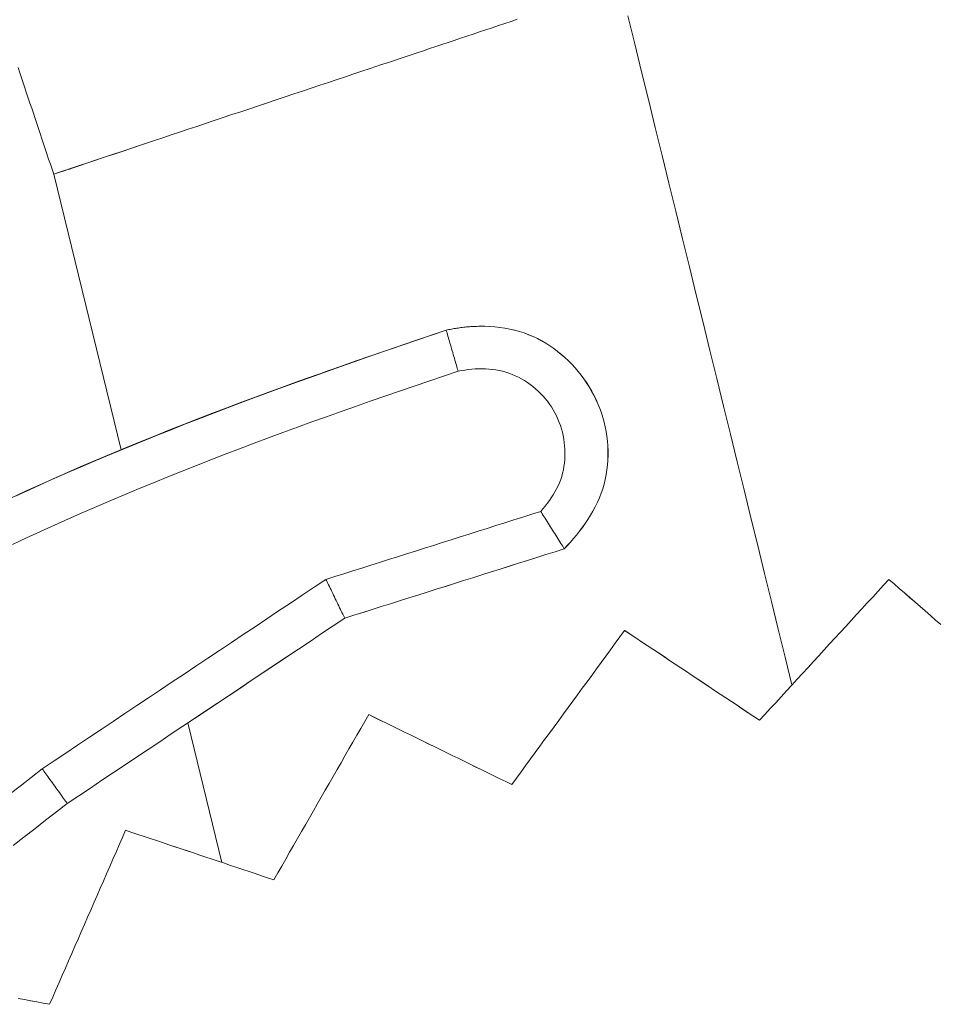
# Model space of a CAD drawing. Units: inches. Extents: x 41 to 460, y 123 to 358.
# Drawn here: x 79 to 80, y 150 to 152 of the extents above; entities that cross this region are included whole.
import ezdxf

# ---------------------------------------------------------------- set-up
doc = ezdxf.new("R2010")
doc.units = ezdxf.units.IN
doc.header["$MEASUREMENT"] = 0
doc.layers.add('Unnamed [1]', color=7, linetype='Continuous', lineweight=0)

msp = doc.modelspace()

# ---------------------------------------------------------------- linework, layer by layer
at = {"layer": 'Unnamed [1]', "color": 1, "linetype": 'Continuous', "lineweight": 0, "true_color": 0xff0000}
for p, q in [((78.622968, 151.2381793), (78.750596, 150.7153341)), ((78.8772214, 150.1965962), (78.9418449, 149.9318572))]:
    msp.add_line(p, q, dxfattribs=at)
at = {"layer": 'Unnamed [1]', "color": 1, "linetype": 'Continuous', "lineweight": 0}
for points in [[(80.0234171, 150.2687556), (80.0104559, 150.321664), (79.9974947, 150.3745724), (79.9845335, 150.4274809), (79.9715723, 150.4803893), (79.9586111, 150.5332977), (79.9456499, 150.5862062), (79.9326887, 150.6391146), (79.9197275, 150.692023), (79.9067663, 150.7449314), (79.8938051, 150.7978399), (79.8808439, 150.8507483), (79.8678828, 150.9036567), (79.8549216, 150.9565652), (79.8419604, 151.0094736), (79.8289992, 151.062382), (79.816038, 151.1152905), (79.8030768, 151.1681989), (79.7901156, 151.2211073), (79.7771544, 151.2740157), (79.7641932, 151.3269242), (79.751232, 151.3798326), (79.7382708, 151.432741), (79.7253096, 151.4856495), (79.7123484, 151.5385579)], [(79.5023981, 151.5322487), (79.4904635, 151.5282621), (79.4785043, 151.5242671), (79.4665287, 151.5202666), (79.4545447, 151.5162631), (79.4425602, 151.5122594), (79.4305833, 151.508258), (79.418622, 151.5042618), (79.4066843, 151.5002734), (79.3947775, 151.4962952), (79.382907, 151.492329), (79.3710773, 151.4883763), (79.3592932, 151.4844388), (79.3475592, 151.4805179), (79.33588, 151.4766152), (79.3242602, 151.4727323), (79.3127044, 151.4688707), (79.3012174, 151.465032), (79.2898037, 151.4612177), (79.278468, 151.4574294), (79.267215, 151.4536686), (79.2560492, 151.4499369), (79.2449753, 151.4462359), (79.233998, 151.442567), (79.2231218, 151.4389319)], [(79.2231218, 151.4389319), (79.2077463, 151.4337928), (79.1921587, 151.4285826), (79.1763757, 151.423307), (79.1604141, 151.4179715), (79.1442904, 151.4125817), (79.1280215, 151.4071432), (79.1116241, 151.4016615), (79.0951148, 151.3961422), (79.0785103, 151.390591), (79.0618274, 151.3850133), (79.0450828, 151.3794148), (79.0282931, 151.373801), (79.0114751, 151.3681775), (78.9946455, 151.36255), (78.9778209, 151.3569239), (78.9610181, 151.3513049), (78.9442539, 151.3456985), (78.9275448, 151.3401103), (78.9109076, 151.3345459), (78.894359, 151.3290109), (78.8779375, 151.3235182), (78.8616851, 151.3180817), (78.8456236, 151.3127087), (78.8297748, 151.3074066), (78.8141607, 151.3021827), (78.798803, 151.2970443), (78.7837237, 151.2919988), (78.7689445, 151.2870533), (78.7544875, 151.2822153), (78.7403744, 151.277492), (78.726627, 151.2728908), (78.7132673, 151.268419), (78.7003171, 151.2640838), (78.6877982, 151.2598927), (78.6757326, 151.2558529), (78.6641421, 151.2519716), (78.6530485, 151.2482564), (78.6424737, 151.2447144), (78.6324396, 151.2413529), (78.622968, 151.2381793)], [(79.3675748, 150.9421795), (79.3397352, 150.9327931), (79.3119017, 150.9233633), (79.2840762, 150.9138858), (79.2562606, 150.9043563), (79.2284567, 150.8947704), (79.2006664, 150.8851237), (79.1728916, 150.875412), (79.145134, 150.8656308), (79.1173956, 150.8557758), (79.0896782, 150.8458428), (79.0619836, 150.8358272), (79.0343138, 150.8257249), (79.0066706, 150.8155314), (78.9790558, 150.8052425), (78.9514712, 150.7948537), (78.9239188, 150.7843607), (78.8964005, 150.7737592), (78.8689179, 150.7630448), (78.8414731, 150.7522133), (78.8140679, 150.7412601), (78.7867041, 150.7301811), (78.7593836, 150.7189719), (78.7321082, 150.707628), (78.7048798, 150.6961453), (78.6777003, 150.6845192), (78.6505715, 150.6727455), (78.6234952, 150.6608199), (78.5964734, 150.648738), (78.5695078, 150.6364954), (78.5426004, 150.6240879)], [(79.3675748, 150.9421795), (79.3091601, 150.9225399), (79.2521671, 150.9030822), (79.1965703, 150.8837979), (79.142344, 150.8646789), (79.0894625, 150.845717), (79.0379001, 150.8269037), (78.9876312, 150.8082309), (78.9386301, 150.7896903), (78.8908711, 150.7712737), (78.8443287, 150.7529726), (78.798977, 150.734779), (78.7547905, 150.7166845), (78.7117435, 150.6986808), (78.6698103, 150.6807598), (78.6289652, 150.662913), (78.5891827, 150.6451323), (78.550437, 150.6274094)], [(79.3676654, 150.9421796), (79.3426594, 150.9337486), (79.3176584, 150.9252792), (79.2926637, 150.9167687), (79.2676768, 150.9082142), (79.242699, 150.8996128), (79.2177317, 150.8909617), (79.1927762, 150.882258), (79.167834, 150.873499), (79.1429064, 150.8646817), (79.1179948, 150.8558034), (79.0931007, 150.8468611), (79.0682253, 150.8378521), (79.04337, 150.8287736), (79.0185364, 150.8196225), (78.9937256, 150.8103963), (78.9689391, 150.8010919), (78.9441784, 150.7917065), (78.9194447, 150.7822374), (78.8947394, 150.7726816), (78.870064, 150.7630363), (78.8454198, 150.7532988), (78.8208082, 150.743466), (78.7962306, 150.7335353), (78.7716883, 150.7235037), (78.7471828, 150.7133685), (78.7227154, 150.7031267), (78.6982875, 150.6927756), (78.6739005, 150.6823123), (78.6495558, 150.6717339), (78.6252547, 150.6610377), (78.6009822, 150.65023), (78.5767272, 150.6393137), (78.5524971, 150.6282805)], [(79.4314867, 150.949548), (79.428604, 150.9495012), (79.4257349, 150.9494277), (79.4228799, 150.9493281), (79.42004, 150.9492029), (79.4172158, 150.9490526), (79.4144082, 150.9488778), (79.4116178, 150.9486791), (79.4088456, 150.948457), (79.4060922, 150.9482121), (79.4033584, 150.947945), (79.400645, 150.9476561), (79.3979527, 150.9473461), (79.3952824, 150.9470156), (79.3926347, 150.9466649), (79.3900105, 150.9462948), (79.3874105, 150.9459058), (79.3848355, 150.9454985), (79.3822863, 150.9450733), (79.3797636, 150.9446309), (79.3772682, 150.9441717), (79.3748008, 150.9436965), (79.3723623, 150.9432057), (79.3699534, 150.9426998), (79.3675748, 150.9421795)], [(79.3900373, 150.8643124), (79.3893231, 150.8668493), (79.3885525, 150.8695713), (79.3877306, 150.8724615), (79.3868624, 150.875503), (79.385953, 150.878679), (79.3850075, 150.8819727), (79.384031, 150.8853671), (79.3830283, 150.8888456), (79.3820048, 150.8923912), (79.3809653, 150.8959871), (79.3799149, 150.8996164), (79.3788588, 150.9032624), (79.377802, 150.9069081), (79.3767494, 150.9105368), (79.3757063, 150.9141315), (79.3746776, 150.9176755), (79.3736684, 150.9211519), (79.3726837, 150.9245439), (79.3717287, 150.9278346), (79.3708083, 150.9310072), (79.3699277, 150.9340448), (79.3690919, 150.9369306), (79.3683059, 150.9396478), (79.3675748, 150.9421795)], [(79.5913485, 150.5272153), (79.5971945, 150.5334017), (79.6030343, 150.5398332), (79.6088373, 150.5464997), (79.614573, 150.5533914), (79.620211, 150.5604984), (79.6257207, 150.5678107), (79.6310716, 150.5753184), (79.6362334, 150.5830117), (79.6411753, 150.5908806), (79.6458671, 150.5989151), (79.6502781, 150.6071054), (79.6543779, 150.6154416), (79.6581359, 150.6239137), (79.6615218, 150.6325118), (79.664505, 150.6412261), (79.6670549, 150.6500465), (79.669192, 150.6589564), (79.670959, 150.6679368), (79.6723593, 150.6769745), (79.6733964, 150.6860562), (79.6740735, 150.6951686), (79.6743941, 150.7042984), (79.6743615, 150.7134323), (79.6739791, 150.7225571), (79.6732503, 150.7316596), (79.6721784, 150.7407263), (79.6707668, 150.7497441), (79.6690189, 150.7586997), (79.666938, 150.7675797), (79.6645276, 150.776371), (79.661791, 150.7850602), (79.6587316, 150.7936341), (79.6553534, 150.8020801), (79.6516634, 150.8103885), (79.6476691, 150.8185504), (79.6433784, 150.8265567), (79.6387987, 150.8343986), (79.6339376, 150.8420669), (79.6288029, 150.8495528), (79.6234022, 150.8568473), (79.617743, 150.8639413), (79.611833, 150.870826), (79.6056798, 150.8774923), (79.5992912, 150.8839313), (79.5926746, 150.890134), (79.5858377, 150.8960915), (79.5787882, 150.9017946), (79.5715336, 150.9072346), (79.5640805, 150.9124014), (79.5564299, 150.9172817), (79.5485822, 150.921861), (79.5405373, 150.926125), (79.5322953, 150.9300593), (79.5238563, 150.9336495), (79.5152203, 150.9368812), (79.5063875, 150.9397401), (79.4973635, 150.9422159), (79.488176, 150.9443145), (79.4788585, 150.9460459), (79.4694442, 150.9474203), (79.4599665, 150.9484477), (79.4504588, 150.949138), (79.4409544, 150.9495015), (79.4314867, 150.949548)], [(79.5914391, 150.5272154), (79.5972851, 150.5334018), (79.6031249, 150.5398332), (79.6089279, 150.5464998), (79.6146636, 150.5533915), (79.6203015, 150.5604985), (79.6258113, 150.5678108), (79.6311622, 150.5753185), (79.6363239, 150.5830118), (79.6412659, 150.5908806), (79.6459576, 150.5989152), (79.6503686, 150.6071055), (79.6544684, 150.6154417), (79.6582265, 150.6239138), (79.6616124, 150.6325119), (79.6645955, 150.6412261), (79.6671455, 150.6500466), (79.6692825, 150.6589565), (79.6710496, 150.6679369), (79.6724499, 150.6769746), (79.673487, 150.6860563), (79.6741641, 150.6951687), (79.6744847, 150.7042984), (79.6744521, 150.7134324), (79.6740697, 150.7225572), (79.6733408, 150.7316596), (79.6722689, 150.7407264), (79.6708574, 150.7497442), (79.6691095, 150.7586997), (79.6670286, 150.7675798), (79.6646182, 150.7763711), (79.6618816, 150.7850603), (79.6588221, 150.7936342), (79.6554439, 150.8020802), (79.6517539, 150.8103886), (79.6477597, 150.8185505), (79.6434689, 150.8265568), (79.6388892, 150.8343986), (79.6340282, 150.842067), (79.6288935, 150.8495529), (79.6234927, 150.8568473), (79.6178335, 150.8639414), (79.6119235, 150.8708261), (79.6057704, 150.8774924), (79.5993817, 150.8839314), (79.5927651, 150.8901341), (79.5859283, 150.8960915), (79.5788787, 150.9017947), (79.5716242, 150.9072347), (79.564171, 150.9124015), (79.5565205, 150.9172818), (79.5486728, 150.9218611), (79.5406279, 150.9261251), (79.5323859, 150.9300594), (79.5239469, 150.9336496), (79.5153109, 150.9368813), (79.5064781, 150.9397402), (79.4974541, 150.942216), (79.4882666, 150.9443146), (79.4789491, 150.946046), (79.4695348, 150.9474204), (79.4600571, 150.9484478), (79.4505494, 150.9491381), (79.441045, 150.9495015), (79.4315773, 150.9495481)], [(78.5448991, 150.5354239), (78.5713615, 150.547795), (78.5978771, 150.560023), (78.6244618, 150.5720995), (78.651114, 150.5840282), (78.677832, 150.595813), (78.7046141, 150.6074578), (78.7314586, 150.6189664), (78.7583638, 150.6303426), (78.785328, 150.6415904), (78.8123495, 150.6527134), (78.8394267, 150.6637157), (78.8665578, 150.674601), (78.893741, 150.6853731), (78.9209749, 150.696036), (78.9482575, 150.7065935), (78.9755873, 150.7170494), (79.0029625, 150.7274075), (79.0303815, 150.7376717), (79.0578426, 150.7478459), (79.0853439, 150.7579339), (79.112884, 150.7679395), (79.140461, 150.7778666), (79.1680732, 150.7877191), (79.1957191, 150.7975007), (79.2233968, 150.8072154), (79.2511046, 150.816867), (79.278841, 150.8264592), (79.3066041, 150.835996), (79.3343924, 150.8454813), (79.362204, 150.8549188), (79.3900373, 150.8643124)], [(79.5468343, 150.5981175), (79.5510747, 150.6031135), (79.5552213, 150.6081997), (79.559252, 150.6133788), (79.5631447, 150.6186533), (79.5668776, 150.6240258), (79.5704285, 150.6294988), (79.5737753, 150.635075), (79.5768962, 150.6407568), (79.5797689, 150.6465469), (79.5823716, 150.6524478), (79.5846821, 150.6584621), (79.5866784, 150.6645924), (79.5883728, 150.6708252), (79.5897934, 150.6771373), (79.590942, 150.683517), (79.5918203, 150.6899525), (79.5924303, 150.6964319), (79.5927737, 150.7029436), (79.5928522, 150.7094757), (79.5926677, 150.7160164), (79.592222, 150.7225539), (79.5915169, 150.7290765), (79.5905541, 150.7355724), (79.5893354, 150.7420297), (79.5878627, 150.7484367), (79.5861378, 150.7547815), (79.5841624, 150.7610525), (79.5819383, 150.7672378), (79.5794673, 150.7733256), (79.5767513, 150.7793042), (79.573792, 150.7851617), (79.5705912, 150.7908863), (79.5671518, 150.7964671), (79.5634813, 150.8018966), (79.5595882, 150.807168), (79.5554811, 150.8122746), (79.5511685, 150.8172097), (79.5466591, 150.8219665), (79.5419613, 150.8265384), (79.5370837, 150.8309185), (79.532035, 150.8351002), (79.5268236, 150.8390767), (79.5214581, 150.8428414), (79.515947, 150.8463875), (79.510299, 150.8497082), (79.5045226, 150.8527969), (79.4986264, 150.8556469), (79.4926189, 150.8582513), (79.4865141, 150.8605722), (79.4803265, 150.8625834), (79.474065, 150.8642958), (79.4677386, 150.8657202), (79.4613564, 150.8668675), (79.4549273, 150.8677486), (79.4484603, 150.8683744), (79.4419644, 150.8687557), (79.4354486, 150.8689035), (79.428922, 150.8688286), (79.4223934, 150.8685419), (79.415872, 150.8680542), (79.4093667, 150.8673765), (79.4028865, 150.8665196), (79.3964404, 150.8654945), (79.3900374, 150.8643119)], [(79.5913485, 150.5272153), (79.5899527, 150.5295443), (79.5884397, 150.5320376), (79.5868198, 150.5346801), (79.5851037, 150.5374568), (79.583302, 150.5403527), (79.5814251, 150.5433529), (79.5794837, 150.5464425), (79.5774883, 150.5496063), (79.5754494, 150.5528295), (79.5733777, 150.5560971), (79.5712836, 150.5593941), (79.5691778, 150.5627056), (79.5670708, 150.5660164), (79.5649732, 150.5693118), (79.5628955, 150.5725767), (79.5608482, 150.5757961), (79.558842, 150.578955), (79.5568873, 150.5820386), (79.5549949, 150.5850317), (79.5531751, 150.5879195), (79.5514386, 150.5906869), (79.5497959, 150.5933191), (79.5482576, 150.5958009), (79.5468343, 150.5981175)]]:
    msp.add_lwpolyline(points, dxfattribs=at)
for points in [[(78.5553397, 151.4405182, 0), (78.5585601, 151.430883, 0), (78.5617805, 151.4212478, 0), (78.5650009, 151.4116126, 0), (78.5682213, 151.4019774, 0), (78.5714417, 151.3923422, 0), (78.5746621, 151.3827071, 0), (78.5778825, 151.3730719, 0), (78.5811029, 151.3634367, 0), (78.5843233, 151.3538015, 0), (78.5875437, 151.3441663, 0), (78.5907641, 151.3345311, 0), (78.5939844, 151.324896, 0), (78.5972048, 151.3152608, 0), (78.6004252, 151.3056256, 0), (78.6036456, 151.2959904, 0), (78.606866, 151.2863552, 0), (78.6100864, 151.27672, 0), (78.6133068, 151.2670849, 0), (78.6165272, 151.2574497, 0), (78.6197476, 151.2478145, 0), (78.622968, 151.2381793, 0)], [(78.622968, 151.2381793, 0), (78.6303709, 151.2406536, 0), (78.6377739, 151.2431279, 0), (78.6451768, 151.2456022, 0), (78.6525798, 151.2480765, 0), (78.6599827, 151.2505509, 0), (78.6673857, 151.2530252, 0), (78.6747886, 151.2554995, 0), (78.6821915, 151.2579738, 0), (78.6895945, 151.2604481, 0), (78.6969974, 151.2629224, 0), (78.7044004, 151.2653967, 0), (78.7118033, 151.267871, 0), (78.7192063, 151.2703453, 0), (78.7266092, 151.2728196, 0), (78.7340122, 151.275294, 0), (78.7414151, 151.2777683, 0), (78.7488181, 151.2802426, 0), (78.756221, 151.2827169, 0), (78.763624, 151.2851912, 0), (78.7710269, 151.2876655, 0), (78.7784299, 151.2901398, 0), (78.7858328, 151.2926141, 0), (78.7932358, 151.2950884, 0), (78.8006387, 151.2975627, 0)], [(79.4321068, 150.9509816, 0), (79.432103, 150.9509816, 0), (79.4320992, 150.9509816, 0), (79.4320954, 150.9509816, 0), (79.4320917, 150.9509816, 0), (79.4320879, 150.9509816, 0), (79.4320841, 150.9509816, 0), (79.4320803, 150.9509816, 0), (79.4320766, 150.9509816, 0), (79.4320728, 150.9509816, 0), (79.432069, 150.9509816, 0), (79.4320653, 150.9509816, 0), (79.4320615, 150.9509816, 0), (79.4320577, 150.9509816, 0), (79.4320539, 150.9509816, 0), (79.4320502, 150.9509816, 0), (79.4320464, 150.9509816, 0), (79.4320426, 150.9509816, 0), (79.4320388, 150.9509816, 0), (79.4320351, 150.9509816, 0), (79.4320313, 150.9509816, 0), (79.4320275, 150.9509816, 0), (79.4320237, 150.9509816, 0), (79.43202, 150.9509816, 0), (79.4320162, 150.9509815, 0)], [(79.1393751, 150.4692018, 0), (79.1563525, 150.4745733, 0), (79.17333, 150.4799448, 0), (79.1903075, 150.4853163, 0), (79.2072849, 150.4906878, 0), (79.2242624, 150.4960593, 0), (79.2412399, 150.5014307, 0), (79.2582173, 150.5068022, 0), (79.2751948, 150.5121737, 0), (79.2921723, 150.5175452, 0), (79.3091497, 150.5229167, 0), (79.3261272, 150.5282882, 0), (79.3431047, 150.5336596, 0), (79.3600821, 150.5390311, 0), (79.3770596, 150.5444026, 0), (79.3940371, 150.5497741, 0), (79.4110146, 150.5551456, 0), (79.427992, 150.5605171, 0), (79.4449695, 150.5658885, 0), (79.461947, 150.57126, 0), (79.4789244, 150.5766315, 0), (79.4959019, 150.582003, 0), (79.5128794, 150.5873745, 0), (79.5298568, 150.592746, 0), (79.5468343, 150.5981175, 0)], [(79.1748909, 150.3954527, 0), (79.1922433, 150.4009428, 0), (79.2095957, 150.4064329, 0), (79.2269481, 150.411923, 0), (79.2443005, 150.4174131, 0), (79.2616529, 150.4229032, 0), (79.2790053, 150.4283933, 0), (79.2963577, 150.4338834, 0), (79.3137101, 150.4393735, 0), (79.3310625, 150.4448636, 0), (79.3484149, 150.4503537, 0), (79.3657673, 150.4558439, 0), (79.3831197, 150.461334, 0), (79.4004721, 150.4668241, 0), (79.4178245, 150.4723142, 0), (79.4351769, 150.4778043, 0), (79.4525293, 150.4832944, 0), (79.4698817, 150.4887845, 0), (79.4872341, 150.4942746, 0), (79.5045865, 150.4997647, 0), (79.5219389, 150.5052548, 0), (79.5392913, 150.5107449, 0), (79.5566437, 150.516235, 0), (79.5739961, 150.5217252, 0), (79.5913485, 150.5272153, 0)], [(79.1749814, 150.3954527, 0), (79.1923338, 150.4009428, 0), (79.2096862, 150.406433, 0), (79.2270386, 150.4119231, 0), (79.244391, 150.4174132, 0), (79.2617434, 150.4229033, 0), (79.2790958, 150.4283934, 0), (79.2964482, 150.4338835, 0), (79.3138006, 150.4393736, 0), (79.331153, 150.4448637, 0), (79.3485054, 150.4503538, 0), (79.3658578, 150.4558439, 0), (79.3832102, 150.461334, 0), (79.4005626, 150.4668241, 0), (79.417915, 150.4723143, 0), (79.4352674, 150.4778044, 0), (79.4526198, 150.4832945, 0), (79.4699722, 150.4887846, 0), (79.4873246, 150.4942747, 0), (79.504677, 150.4997648, 0), (79.5220294, 150.5052549, 0), (79.5393818, 150.510745, 0), (79.5567342, 150.5162351, 0), (79.5740866, 150.5217252, 0), (79.591439, 150.5272153, 0)], [(79.5913485, 150.5272153, 0), (79.5913522, 150.5272153, 0), (79.591356, 150.5272153, 0), (79.5913598, 150.5272153, 0), (79.5913636, 150.5272153, 0), (79.5913673, 150.5272153, 0), (79.5913711, 150.5272153, 0), (79.5913749, 150.5272153, 0), (79.5913787, 150.5272153, 0), (79.5913824, 150.5272153, 0), (79.5913862, 150.5272153, 0), (79.59139, 150.5272153, 0), (79.5913938, 150.5272153, 0), (79.5913975, 150.5272153, 0), (79.5914013, 150.5272153, 0), (79.5914051, 150.5272153, 0), (79.5914088, 150.5272153, 0), (79.5914126, 150.5272153, 0), (79.5914164, 150.5272153, 0), (79.5914202, 150.5272153, 0), (79.5914239, 150.5272153, 0), (79.5914277, 150.5272153, 0), (79.5914315, 150.5272153, 0), (79.5914353, 150.5272153, 0), (79.591439, 150.5272153, 0)], [(79.1393751, 150.4692018, 0), (79.116945, 150.4542176, 0), (79.0945149, 150.4392333, 0), (79.0720848, 150.424249, 0), (79.0496548, 150.4092647, 0), (79.0272247, 150.3942804, 0), (79.0047946, 150.3792961, 0), (78.9823645, 150.3643118, 0), (78.9599345, 150.3493275, 0), (78.9375044, 150.3343433, 0), (78.9150743, 150.319359, 0), (78.8926443, 150.3043747, 0), (78.8702142, 150.2893904, 0), (78.8477841, 150.2744061, 0), (78.825354, 150.2594218, 0), (78.802924, 150.2444375, 0), (78.7804939, 150.2294532, 0), (78.7580638, 150.214469, 0), (78.7356337, 150.1994847, 0), (78.7132037, 150.1845004, 0), (78.6907736, 150.1695161, 0), (78.6683435, 150.1545318, 0), (78.6459134, 150.1395475, 0), (78.6234834, 150.1245632, 0), (78.6010533, 150.109579, 0)], [(79.1748909, 150.3954527, 0), (79.173736, 150.3978507, 0), (79.1724964, 150.4004248, 0), (79.1711797, 150.4031589, 0), (79.1697937, 150.406037, 0), (79.168346, 150.4090432, 0), (79.1668443, 150.4121615, 0), (79.1652964, 150.4153757, 0), (79.16371, 150.41867, 0), (79.1620927, 150.4220283, 0), (79.1604523, 150.4254346, 0), (79.1587965, 150.4288729, 0), (79.157133, 150.4323272, 0), (79.1554694, 150.4357816, 0), (79.1538136, 150.4392199, 0), (79.1521732, 150.4426262, 0), (79.150556, 150.4459845, 0), (79.1489695, 150.4492788, 0), (79.1474216, 150.452493, 0), (79.1459199, 150.4556113, 0), (79.1444722, 150.4586175, 0), (79.1430862, 150.4614956, 0), (79.1417695, 150.4642297, 0), (79.1405299, 150.4668038, 0), (79.1393751, 150.4692018, 0)], [(79.9618456, 150.2016717, 0), (79.9720706, 150.2128122, 0), (79.9822957, 150.2239527, 0), (79.9925207, 150.2350932, 0), (80.0027458, 150.2462337, 0), (80.0129709, 150.2573741, 0), (80.0231959, 150.2685146, 0), (80.033421, 150.2796551, 0), (80.043646, 150.2907956, 0), (80.0538711, 150.3019361, 0), (80.0640962, 150.3130766, 0), (80.0743212, 150.3242171, 0), (80.0845463, 150.3353575, 0), (80.0947713, 150.346498, 0), (80.1049964, 150.3576385, 0), (80.1152214, 150.368779, 0), (80.1254465, 150.3799195, 0), (80.1356716, 150.39106, 0), (80.1458966, 150.4022005, 0), (80.1561217, 150.4133409, 0), (80.1663467, 150.4244814, 0), (80.1765718, 150.4356219, 0), (80.1867968, 150.4467624, 0), (80.1970219, 150.4579029, 0), (80.207247, 150.4690434, 0)], [(80.2073744, 150.4690435, 0), (80.2073691, 150.4690435, 0), (80.2073638, 150.4690435, 0), (80.2073585, 150.4690435, 0), (80.2073532, 150.4690435, 0), (80.2073479, 150.4690435, 0), (80.2073426, 150.4690435, 0), (80.2073373, 150.4690435, 0), (80.207332, 150.4690435, 0), (80.2073266, 150.4690434, 0), (80.2073213, 150.4690434, 0), (80.207316, 150.4690434, 0), (80.2073107, 150.4690434, 0), (80.2073054, 150.4690434, 0), (80.2073001, 150.4690434, 0), (80.2072948, 150.4690434, 0), (80.2072895, 150.4690434, 0), (80.2072841, 150.4690434, 0), (80.2072788, 150.4690434, 0), (80.2072735, 150.4690434, 0), (80.2072682, 150.4690434, 0), (80.2072629, 150.4690434, 0), (80.2072576, 150.4690434, 0), (80.2072523, 150.4690434, 0), (80.207247, 150.4690434, 0)], [(80.207247, 150.4690434, 0), (80.2170968, 150.4604878, 0), (80.2269467, 150.4519322, 0), (80.2367966, 150.4433767, 0), (80.2466465, 150.4348211, 0), (80.2564964, 150.4262655, 0), (80.2663463, 150.4177099, 0), (80.2761962, 150.4091544, 0), (80.2860461, 150.4005988, 0), (80.295896, 150.3920432, 0), (80.3057459, 150.3834876, 0)], [(80.3058734, 150.3834878, 0), (80.2960235, 150.3920433, 0), (80.2861736, 150.4005989, 0), (80.2763237, 150.4091545, 0), (80.2664738, 150.41771, 0), (80.2566239, 150.4262656, 0), (80.246774, 150.4348212, 0), (80.2369241, 150.4433768, 0), (80.2270742, 150.4519323, 0), (80.2172243, 150.4604879, 0), (80.2073744, 150.4690435, 0)], [(78.6485812, 150.0438544, 0), (78.6705108, 150.0585043, 0), (78.6924404, 150.0731543, 0), (78.7143699, 150.0878042, 0), (78.7362995, 150.1024541, 0), (78.7582291, 150.117104, 0), (78.7801586, 150.131754, 0), (78.8020882, 150.1464039, 0), (78.8240178, 150.1610538, 0), (78.8459473, 150.1757038, 0), (78.8678769, 150.1903537, 0), (78.8898065, 150.2050036, 0), (78.911736, 150.2196535, 0), (78.9336656, 150.2343035, 0), (78.9555952, 150.2489534, 0), (78.9775247, 150.2636033, 0), (78.9994543, 150.2782532, 0), (79.0213839, 150.2929032, 0), (79.0433135, 150.3075531, 0), (79.065243, 150.322203, 0), (79.0871726, 150.336853, 0), (79.1091022, 150.3515029, 0), (79.1310317, 150.3661528, 0), (79.1529613, 150.3808027, 0), (79.1748909, 150.3954527, 0)], [(78.6486718, 150.0438545, 0), (78.6706013, 150.0585044, 0), (78.6925309, 150.0731543, 0), (78.7144605, 150.0878043, 0), (78.7363901, 150.1024542, 0), (78.7583196, 150.1171041, 0), (78.7802492, 150.131754, 0), (78.8021788, 150.146404, 0), (78.8241083, 150.1610539, 0), (78.8460379, 150.1757038, 0), (78.8679675, 150.1903538, 0), (78.889897, 150.2050037, 0), (78.9118266, 150.2196536, 0), (78.9337562, 150.2343035, 0), (78.9556857, 150.2489535, 0), (78.9776153, 150.2636034, 0), (78.9995449, 150.2782533, 0), (79.0214745, 150.2929032, 0), (79.043404, 150.3075532, 0), (79.0653336, 150.3222031, 0), (79.0872632, 150.336853, 0), (79.1091927, 150.351503, 0), (79.1311223, 150.3661529, 0), (79.1530519, 150.3808028, 0), (79.1749814, 150.3954527, 0)], [(79.1748909, 150.3954527, 0), (79.1748946, 150.3954527, 0), (79.1748984, 150.3954527, 0), (79.1749022, 150.3954527, 0), (79.174906, 150.3954527, 0), (79.1749097, 150.3954527, 0), (79.1749135, 150.3954527, 0), (79.1749173, 150.3954527, 0), (79.1749211, 150.3954527, 0), (79.1749248, 150.3954527, 0), (79.1749286, 150.3954527, 0), (79.1749324, 150.3954527, 0), (79.1749362, 150.3954527, 0), (79.1749399, 150.3954527, 0), (79.1749437, 150.3954527, 0), (79.1749475, 150.3954527, 0), (79.1749512, 150.3954527, 0), (79.174955, 150.3954527, 0), (79.1749588, 150.3954527, 0), (79.1749626, 150.3954527, 0), (79.1749663, 150.3954527, 0), (79.1749701, 150.3954527, 0), (79.1749739, 150.3954527, 0), (79.1749777, 150.3954527, 0), (79.1749814, 150.3954527, 0)], [(79.4918005, 150.0796653, 0), (79.5007253, 150.0918543, 0), (79.5096502, 150.1040433, 0), (79.5185751, 150.1162323, 0), (79.5274999, 150.1284213, 0), (79.5364248, 150.1406103, 0), (79.5453497, 150.1527993, 0), (79.5542745, 150.1649883, 0), (79.5631994, 150.1771773, 0), (79.5721242, 150.1893663, 0), (79.5810491, 150.2015553, 0), (79.589974, 150.2137443, 0), (79.5988988, 150.2259333, 0), (79.6078237, 150.2381222, 0), (79.6167486, 150.2503112, 0), (79.6256734, 150.2625002, 0), (79.6345983, 150.2746892, 0), (79.6435232, 150.2868782, 0), (79.652448, 150.2990672, 0), (79.6613729, 150.3112562, 0), (79.6702978, 150.3234452, 0), (79.6792226, 150.3356342, 0), (79.6881475, 150.3478232, 0), (79.6970723, 150.3600122, 0), (79.7059972, 150.3722012, 0)], [(79.7061247, 150.3722013, 0), (79.7061194, 150.3722013, 0), (79.7061141, 150.3722013, 0), (79.7061088, 150.3722013, 0), (79.7061035, 150.3722013, 0), (79.7060981, 150.3722013, 0), (79.7060928, 150.3722013, 0), (79.7060875, 150.3722013, 0), (79.7060822, 150.3722013, 0), (79.7060769, 150.3722012, 0), (79.7060716, 150.3722012, 0), (79.7060663, 150.3722012, 0), (79.706061, 150.3722012, 0), (79.7060556, 150.3722012, 0), (79.7060503, 150.3722012, 0), (79.706045, 150.3722012, 0), (79.7060397, 150.3722012, 0), (79.7060344, 150.3722012, 0), (79.7060291, 150.3722012, 0), (79.7060238, 150.3722012, 0), (79.7060185, 150.3722012, 0), (79.7060131, 150.3722012, 0), (79.7060078, 150.3722012, 0), (79.7060025, 150.3722012, 0), (79.7059972, 150.3722012, 0)], [(79.7059972, 150.3722012, 0), (79.7166576, 150.3650958, 0), (79.7273179, 150.3579904, 0), (79.7379783, 150.350885, 0), (79.7486386, 150.3437796, 0), (79.759299, 150.3366742, 0), (79.7699593, 150.3295688, 0), (79.7806196, 150.3224634, 0), (79.79128, 150.315358, 0), (79.8019403, 150.3082526, 0), (79.8126007, 150.3011472, 0), (79.823261, 150.2940418, 0), (79.8339214, 150.2869364, 0), (79.8445817, 150.279831, 0), (79.8552421, 150.2727257, 0), (79.8659024, 150.2656203, 0), (79.8765628, 150.2585149, 0), (79.8872231, 150.2514095, 0), (79.8978835, 150.2443041, 0), (79.9085438, 150.2371987, 0), (79.9192042, 150.2300933, 0), (79.9298645, 150.2229879, 0), (79.9405249, 150.2158825, 0), (79.9511852, 150.2087771, 0), (79.9618456, 150.2016717, 0)], [(79.9619731, 150.2016718, 0), (79.9513127, 150.2087772, 0), (79.9406524, 150.2158826, 0), (79.929992, 150.222988, 0), (79.9193317, 150.2300934, 0), (79.9086713, 150.2371988, 0), (79.898011, 150.2443042, 0), (79.8873506, 150.2514096, 0), (79.8766903, 150.258515, 0), (79.8660299, 150.2656204, 0), (79.8553696, 150.2727258, 0), (79.8447092, 150.2798312, 0), (79.8340489, 150.2869366, 0), (79.8233885, 150.2940419, 0), (79.8127282, 150.3011473, 0), (79.8020678, 150.3082527, 0), (79.7914075, 150.3153581, 0), (79.7807471, 150.3224635, 0), (79.7700868, 150.3295689, 0), (79.7594264, 150.3366743, 0), (79.7487661, 150.3437797, 0), (79.7381057, 150.3508851, 0), (79.7274454, 150.3579905, 0), (79.7167851, 150.3650959, 0), (79.7061247, 150.3722013, 0)], [(79.0404739, 149.8988302, 0), (79.0479738, 149.9119022, 0), (79.0554738, 149.9249743, 0), (79.0629737, 149.9380463, 0), (79.0704736, 149.9511183, 0), (79.0779736, 149.9641903, 0), (79.0854735, 149.9772624, 0), (79.0929735, 149.9903344, 0), (79.1004734, 150.0034064, 0), (79.1079733, 150.0164785, 0), (79.1154733, 150.0295505, 0), (79.1229732, 150.0426225, 0), (79.1304731, 150.0556946, 0), (79.1379731, 150.0687666, 0), (79.145473, 150.0818386, 0), (79.152973, 150.0949106, 0), (79.1604729, 150.1079827, 0), (79.1679728, 150.1210547, 0), (79.1754728, 150.1341267, 0), (79.1829727, 150.1471988, 0), (79.1904726, 150.1602708, 0), (79.1979726, 150.1733428, 0), (79.2054725, 150.1864148, 0), (79.2129725, 150.1994869, 0), (79.2204724, 150.2125589, 0)], [(79.2205999, 150.212559, 0), (79.2205946, 150.212559, 0), (79.2205893, 150.212559, 0), (79.220584, 150.212559, 0), (79.2205786, 150.212559, 0), (79.2205733, 150.212559, 0), (79.220568, 150.212559, 0), (79.2205627, 150.212559, 0), (79.2205574, 150.212559, 0), (79.2205521, 150.212559, 0), (79.2205468, 150.212559, 0), (79.2205415, 150.212559, 0), (79.2205361, 150.212559, 0), (79.2205308, 150.212559, 0), (79.2205255, 150.212559, 0), (79.2205202, 150.2125589, 0), (79.2205149, 150.2125589, 0), (79.2205096, 150.2125589, 0), (79.2205043, 150.2125589, 0), (79.220499, 150.2125589, 0), (79.2204936, 150.2125589, 0), (79.2204883, 150.2125589, 0), (79.220483, 150.2125589, 0), (79.2204777, 150.2125589, 0), (79.2204724, 150.2125589, 0)], [(79.2204724, 150.2125589, 0), (79.2317777, 150.2070217, 0), (79.2430831, 150.2014844, 0), (79.2543884, 150.1959472, 0), (79.2656937, 150.19041, 0), (79.2769991, 150.1848727, 0), (79.2883044, 150.1793355, 0), (79.2996097, 150.1737983, 0), (79.3109151, 150.168261, 0), (79.3222204, 150.1627238, 0), (79.3335258, 150.1571866, 0), (79.3448311, 150.1516493, 0), (79.3561364, 150.1461121, 0), (79.3674418, 150.1405749, 0), (79.3787471, 150.1350377, 0), (79.3900524, 150.1295004, 0), (79.4013578, 150.1239632, 0), (79.4126631, 150.118426, 0), (79.4239685, 150.1128887, 0), (79.4352738, 150.1073515, 0), (79.4465791, 150.1018143, 0), (79.4578845, 150.096277, 0), (79.4691898, 150.0907398, 0), (79.4804951, 150.0852026, 0), (79.4918005, 150.0796653, 0)], [(79.4918342, 150.0797114, 0), (79.4805328, 150.0852467, 0), (79.4692313, 150.090782, 0), (79.4579299, 150.0963173, 0), (79.4466285, 150.1018526, 0), (79.435327, 150.107388, 0), (79.4240256, 150.1129233, 0), (79.4127242, 150.1184586, 0), (79.4014228, 150.1239939, 0), (79.3901213, 150.1295292, 0), (79.3788199, 150.1350645, 0), (79.3675185, 150.1405999, 0), (79.356217, 150.1461352, 0), (79.3449156, 150.1516705, 0), (79.3336142, 150.1572058, 0), (79.3223128, 150.1627411, 0), (79.3110113, 150.1682765, 0), (79.2997099, 150.1738118, 0), (79.2884085, 150.1793471, 0), (79.277107, 150.1848824, 0), (79.2658056, 150.1904177, 0), (79.2545042, 150.1959531, 0), (79.2432027, 150.2014884, 0), (79.2319013, 150.2070237, 0), (79.2205999, 150.212559, 0)], [(78.6010533, 150.109579, 0), (78.5800885, 150.0932677, 0), (78.5591238, 150.0769564, 0), (78.538159, 150.0606451, 0)], [(78.6010533, 150.109579, 0), (78.6025987, 150.1074419, 0), (78.6042576, 150.1051479, 0), (78.6060196, 150.1027113, 0), (78.6078744, 150.1001463, 0), (78.6098118, 150.0974672, 0), (78.6118213, 150.0946882, 0), (78.6138928, 150.0918237, 0), (78.6160158, 150.0888879, 0), (78.6181801, 150.085895, 0), (78.6203753, 150.0828593, 0), (78.6225911, 150.0797951, 0), (78.6248173, 150.0767167, 0), (78.6270434, 150.0736382, 0), (78.6292592, 150.070574, 0), (78.6314545, 150.0675383, 0), (78.6336187, 150.0645455, 0), (78.6357417, 150.0616096, 0), (78.6378132, 150.0587451, 0), (78.6398227, 150.0559662, 0), (78.6417601, 150.0532871, 0), (78.6436149, 150.0507221, 0), (78.6453769, 150.0482855, 0), (78.6470358, 150.0459915, 0), (78.6485812, 150.0438544, 0)], [(78.5457225, 149.9638269, 0), (78.5662942, 149.9798324, 0), (78.586866, 149.9958379, 0), (78.6074377, 150.0118434, 0), (78.6280095, 150.0278489, 0), (78.6485812, 150.0438544, 0)], [(78.6486718, 150.0438545, 0), (78.6281, 150.027849, 0), (78.6075283, 150.0118435, 0), (78.5869565, 149.995838, 0), (78.5663848, 149.9798325, 0), (78.545813, 149.963827, 0)], [(78.6485812, 150.0438544, 0), (78.648585, 150.0438544, 0), (78.6485888, 150.0438544, 0), (78.6485925, 150.0438544, 0), (78.6485963, 150.0438544, 0), (78.6486001, 150.0438544, 0), (78.6486039, 150.0438544, 0), (78.6486076, 150.0438544, 0), (78.6486114, 150.0438544, 0), (78.6486152, 150.0438544, 0), (78.648619, 150.0438544, 0), (78.6486227, 150.0438544, 0), (78.6486265, 150.0438544, 0), (78.6486303, 150.0438544, 0), (78.648634, 150.0438544, 0), (78.6486378, 150.0438545, 0), (78.6486416, 150.0438545, 0), (78.6486454, 150.0438545, 0), (78.6486491, 150.0438545, 0), (78.6486529, 150.0438545, 0), (78.6486567, 150.0438545, 0), (78.6486605, 150.0438545, 0), (78.6486642, 150.0438545, 0), (78.648668, 150.0438545, 0), (78.6486718, 150.0438545, 0)], [(78.6149907, 149.6625741, 0), (78.6209967, 149.6763384, 0), (78.6270027, 149.6901028, 0), (78.6330087, 149.7038671, 0), (78.6390147, 149.7176314, 0), (78.6450207, 149.7313957, 0), (78.6510266, 149.7451601, 0), (78.6570326, 149.7589244, 0), (78.6630386, 149.7726887, 0), (78.6690446, 149.7864531, 0), (78.6750506, 149.8002174, 0), (78.6810566, 149.8139817, 0), (78.6870625, 149.827746, 0), (78.6930685, 149.8415104, 0), (78.6990745, 149.8552747, 0), (78.7050805, 149.869039, 0), (78.7110865, 149.8828033, 0), (78.7170925, 149.8965677, 0), (78.7230985, 149.910332, 0), (78.7291044, 149.9240963, 0), (78.7351104, 149.9378607, 0), (78.7411164, 149.951625, 0), (78.7471224, 149.9653893, 0), (78.7531284, 149.9791536, 0), (78.7591344, 149.992918, 0)], [(78.7592619, 149.9929181, 0), (78.7592565, 149.9929181, 0), (78.7592512, 149.9929181, 0), (78.7592459, 149.9929181, 0), (78.7592406, 149.9929181, 0), (78.7592353, 149.992918, 0), (78.75923, 149.992918, 0), (78.7592247, 149.992918, 0), (78.7592194, 149.992918, 0), (78.759214, 149.992918, 0), (78.7592087, 149.992918, 0), (78.7592034, 149.992918, 0), (78.7591981, 149.992918, 0), (78.7591928, 149.992918, 0), (78.7591875, 149.992918, 0), (78.7591822, 149.992918, 0), (78.7591769, 149.992918, 0), (78.7591715, 149.992918, 0), (78.7591662, 149.992918, 0), (78.7591609, 149.992918, 0), (78.7591556, 149.992918, 0), (78.7591503, 149.992918, 0), (78.759145, 149.992918, 0), (78.7591397, 149.992918, 0), (78.7591344, 149.992918, 0)], [(78.7591344, 149.992918, 0), (78.7708568, 149.9889976, 0), (78.7825793, 149.9850773, 0), (78.7943018, 149.981157, 0), (78.8060243, 149.9772367, 0), (78.8177468, 149.9733163, 0), (78.8294692, 149.969396, 0), (78.8411917, 149.9654757, 0), (78.8529142, 149.9615554, 0), (78.8646367, 149.9576351, 0), (78.8763592, 149.9537147, 0), (78.8880816, 149.9497944, 0), (78.8998041, 149.9458741, 0), (78.9115266, 149.9419538, 0), (78.9232491, 149.9380334, 0), (78.9349716, 149.9341131, 0), (78.946694, 149.9301928, 0), (78.9584165, 149.9262725, 0), (78.970139, 149.9223521, 0), (78.9818615, 149.9184318, 0), (78.993584, 149.9145115, 0), (79.0053064, 149.9105912, 0), (79.0170289, 149.9066708, 0), (79.0287514, 149.9027505, 0), (79.0404739, 149.8988302, 0)], [(79.0404945, 149.8988661, 0), (79.0287765, 149.9027849, 0), (79.0170584, 149.9067037, 0), (79.0053404, 149.9106226, 0), (78.9936224, 149.9145414, 0), (78.9819044, 149.9184602, 0), (78.9701863, 149.9223791, 0), (78.9584683, 149.9262979, 0), (78.9467503, 149.9302167, 0), (78.9350323, 149.9341356, 0), (78.9233142, 149.9380544, 0), (78.9115962, 149.9419732, 0), (78.8998782, 149.9458921, 0), (78.8881601, 149.9498109, 0), (78.8764421, 149.9537297, 0), (78.8647241, 149.9576486, 0), (78.8530061, 149.9615674, 0), (78.841288, 149.9654862, 0), (78.82957, 149.9694051, 0), (78.817852, 149.9733239, 0), (78.806134, 149.9772427, 0), (78.7944159, 149.9811616, 0), (78.7826979, 149.9850804, 0), (78.7709799, 149.9889992, 0), (78.7592619, 149.9929181, 0)], [(78.5552884, 149.6738642, 0), (78.5672289, 149.6716062, 0), (78.5791693, 149.6693482, 0), (78.5911098, 149.6670901, 0), (78.6030503, 149.6648321, 0), (78.6149907, 149.6625741, 0)], [(78.6150005, 149.6625965, 0), (78.603065, 149.6648536, 0), (78.5911294, 149.6671106, 0), (78.5791938, 149.6693677, 0), (78.5672583, 149.6716248, 0), (78.5553227, 149.6738819, 0)]]:
    msp.add_polyline3d(points, dxfattribs=at)

doc.saveas('drawing.dxf')
